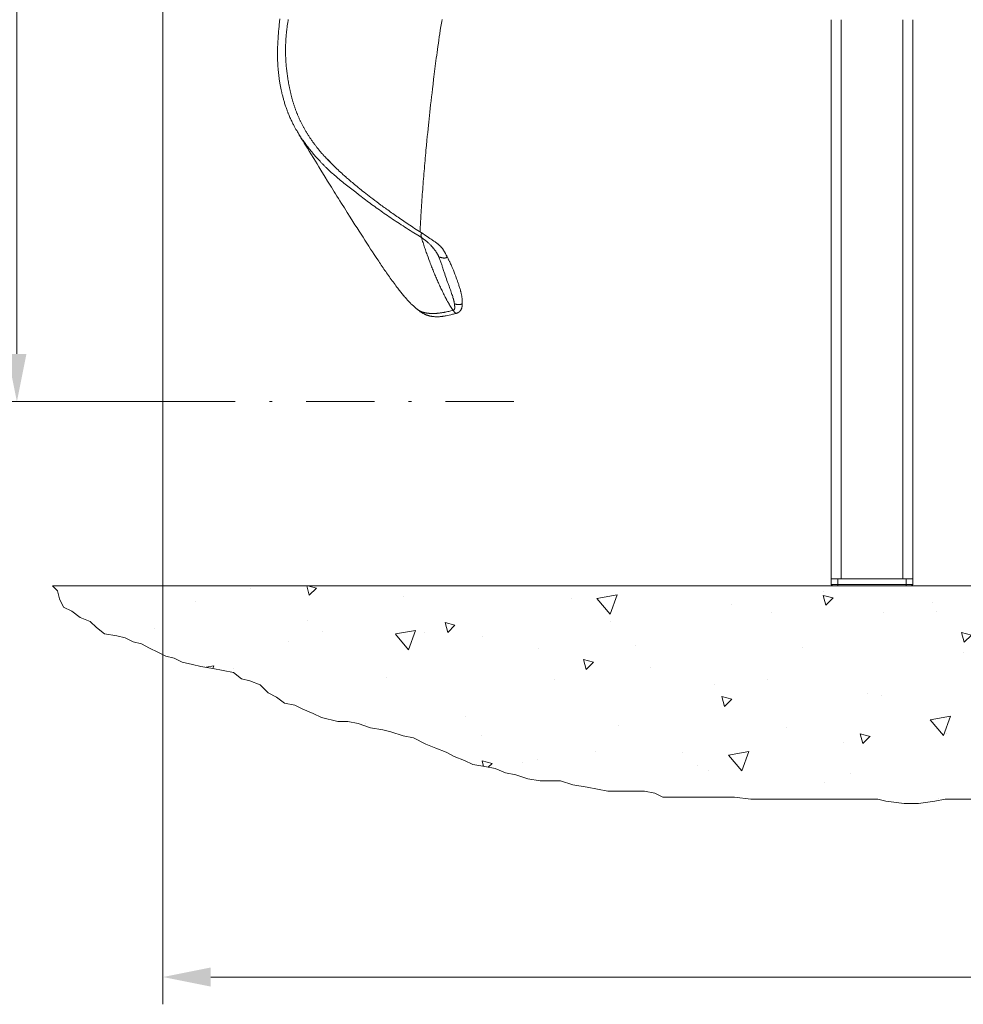
# Model space of a CAD drawing. Units: millimetres. Extents: x 0 to 210, y 0 to 297.
# Drawn here: x 106 to 141, y 147 to 183 of the extents above; entities that cross this region are included whole.
import ezdxf
from ezdxf.enums import TextEntityAlignment as Align

# ---------------------------------------------------------------- set-up
doc = ezdxf.new("R2010")
doc.units = ezdxf.units.MM
doc.header["$LTSCALE"] = 5
doc.linetypes.add('AUSGEZOGEN', pattern=[0])
doc.linetypes.add('DASHDOT', pattern=[1, 0.5, -0.25, 0, -0.25])
for name, color, linetype, true_color in [('Layer1', 18, 'Continuous', 0x000000), ('Layer10', 18, 'Continuous', 0x000000), ('Layer15', 96, 'Continuous', 0x008000), ('Layer2', 56, 'Continuous', 0x808000), ('Layer5', 6, 'Continuous', 0xff00ff), ('Layer7', 1, 'Continuous', 0xff0000)]:
    doc.layers.add(name, color=color, linetype=linetype, true_color=true_color)
doc.styles.add('Arial', font='arial.ttf')
doc.dimstyles.new('ISO-25', dxfattribs={"dimtxt": 2.5, "dimasz": 2.5, "dimexe": 1.25, "dimexo": 0.625, "dimtad": 1, "dimtxsty": 'Standard', "dimcen": 2.5, "dimadec": 0, "dimazin": 0, "dimtfac": 1, "dimtmove": 0, "dimatfit": 3, "dimfxl": 1, "dimarcsym": 0})

# ---------------------------------------------------------------- blocks, each defined once
blk = doc.blocks.new('*D30')
at = {"layer": 'Layer15', "linetype": 'AUSGEZOGEN', "lineweight": 18, "true_color": 0xff00ff}
for points in [[(111.352, 147.726), (113.102, 147.376), (113.102, 148.076)], [(170.077, 147.726), (168.327, 148.076), (168.327, 147.376)]]:
    blk.add_hatch(color=6, dxfattribs=at).paths.add_polyline_path(points, flags=0)
at = {"layer": 'Layer15', "color": 6, "linetype": 'AUSGEZOGEN', "lineweight": 18, "true_color": 0xff00ff}
for p, q in [((111.352, 191.321), (111.352, 146.726)), ((170.077, 162.071), (170.077, 146.726)), ((168.327, 147.726), (113.102, 147.726))]:
    blk.add_line(p, q, dxfattribs=at)
at = {"layer": 'Layer15', "color": 6, "linetype": 'AUSGEZOGEN', "lineweight": 18, "true_color": 0xff00ff, "style": 'Arial', "width": 0.908393}
blk.add_text('B', height=1.75, dxfattribs=at).set_placement((140.824, 148.726), (142.304, 148.726), align=Align.FIT)
blk = doc.blocks.new('*D47')
at = {"layer": 'Layer15', "linetype": 'AUSGEZOGEN', "lineweight": 18, "true_color": 0xff00ff}
for points in [[(106, 213.821), (105.65, 212.071), (106.35, 212.071)], [(106, 168.821), (106.35, 170.571), (105.65, 170.571)]]:
    blk.add_hatch(color=6, dxfattribs=at).paths.add_polyline_path(points, flags=0)
at = {"layer": 'Layer15', "color": 6, "linetype": 'AUSGEZOGEN', "lineweight": 18, "true_color": 0xff00ff}
for p, q in [((111.502, 213.821), (105, 213.821)), ((106, 170.571), (106, 212.071)), ((111.502, 168.821), (105, 168.821))]:
    blk.add_line(p, q, dxfattribs=at)
at = {"layer": 'Layer15', "color": 6, "linetype": 'AUSGEZOGEN', "lineweight": 18, "true_color": 0xff00ff, "style": 'Arial', "width": 0.908393}
blk.add_text('A', height=1.75, rotation=90, dxfattribs=at).set_placement((104.906, 190.415), (104.906, 191.895), align=Align.FIT)
blk = doc.blocks.new('TR90-2_PL08_M2_120_Stuetze_SAL_nNn050')
at = {"layer": 'Layer1', "color": 56, "linetype": 'AUSGEZOGEN', "lineweight": 18, "true_color": 0x808000}
for p, q in [((135.827, 162.121), (135.827, 182.821)), ((138.827, 162.121), (138.827, 182.821)), ((138.827, 162.321), (135.827, 162.321)), ((135.877, 162.071), (135.827, 162.121)), ((138.827, 162.121), (135.827, 162.121)), ((138.777, 162.071), (135.877, 162.071)), ((138.827, 162.121), (138.777, 162.071))]:
    blk.add_line(p, q, dxfattribs=at)
for points in [[(115.635, 182.847), (115.63, 182.81), (115.626, 182.774), (115.622, 182.739), (115.618, 182.703), (115.614, 182.664), (115.61, 182.626), (115.606, 182.587), (115.602, 182.549), (115.599, 182.511), (115.595, 182.473), (115.589, 182.399), (115.582, 182.324), (115.579, 182.286), (115.576, 182.249), (115.574, 182.213), (115.571, 182.176), (115.569, 182.14), (115.566, 182.104), (115.562, 182.039), (115.561, 182.007), (115.559, 181.975), (115.557, 181.943), (115.556, 181.911), (115.555, 181.879), (115.553, 181.848), (115.552, 181.802), (115.55, 181.756), (115.549, 181.711), (115.548, 181.666), (115.548, 181.625), (115.548, 181.584), (115.548, 181.544), (115.548, 181.504), (115.548, 181.468), (115.549, 181.433), (115.549, 181.397), (115.55, 181.362), (115.551, 181.33), (115.552, 181.298), (115.554, 181.266), (115.555, 181.234), (115.557, 181.203), (115.559, 181.172), (115.56, 181.141), (115.562, 181.11), (115.565, 181.08), (115.567, 181.05), (115.569, 181.02), (115.572, 180.99), (115.575, 180.955), (115.578, 180.92), (115.582, 180.886), (115.586, 180.852), (115.59, 180.815), (115.594, 180.778), (115.599, 180.742), (115.604, 180.705), (115.609, 180.667), (115.614, 180.628), (115.62, 180.59), (115.626, 180.552), (115.632, 180.517), (115.638, 180.483), (115.644, 180.449), (115.65, 180.415), (115.655, 180.384), (115.661, 180.354), (115.667, 180.324), (115.673, 180.294), (115.679, 180.266), (115.685, 180.239), (115.691, 180.211), (115.697, 180.184), (115.703, 180.158), (115.709, 180.131), (115.722, 180.079), (115.729, 180.048), (115.737, 180.018), (115.744, 179.988), (115.752, 179.957), (115.761, 179.925), (115.769, 179.894), (115.778, 179.862), (115.787, 179.831), (115.798, 179.794), (115.809, 179.758), (115.821, 179.722), (115.832, 179.686), (115.846, 179.645), (115.859, 179.605), (115.874, 179.564), (115.888, 179.524), (115.896, 179.502), (115.905, 179.479), (115.913, 179.457), (115.922, 179.434), (115.93, 179.412), (115.939, 179.39), (115.948, 179.367), (115.957, 179.345), (115.972, 179.309), (115.988, 179.272), (116.004, 179.236), (116.02, 179.199), (116.035, 179.166), (116.051, 179.133), (116.066, 179.1), (116.083, 179.067), (116.097, 179.038), (116.112, 179.008), (116.127, 178.979), (116.142, 178.949), (116.156, 178.923), (116.17, 178.898), (116.184, 178.871), (116.199, 178.845), (116.211, 178.823), (116.224, 178.8), (116.25, 178.755)], [(120.768, 175.042), (120.77, 175.079), (120.773, 175.151), (120.777, 175.226), (120.781, 175.302), (120.786, 175.38), (120.796, 175.561), (120.802, 175.653), (120.807, 175.747), (120.813, 175.839), (120.819, 175.932), (120.825, 176.027), (120.832, 176.123), (120.838, 176.217), (120.845, 176.312), (120.852, 176.408), (120.859, 176.505), (120.866, 176.599), (120.873, 176.695), (120.881, 176.792), (120.888, 176.889), (120.896, 176.984), (120.903, 177.079), (120.911, 177.176), (120.919, 177.273), (120.927, 177.367), (120.935, 177.462), (120.944, 177.558), (120.952, 177.655), (120.96, 177.748), (120.969, 177.843), (120.978, 177.938), (120.986, 178.033), (121.003, 178.212), (121.021, 178.394), (121.035, 178.54), (121.05, 178.688), (121.063, 178.82), (121.076, 178.952), (121.089, 179.069), (121.101, 179.186), (121.114, 179.309), (121.127, 179.432), (121.142, 179.566), (121.157, 179.702), (121.173, 179.844), (121.189, 179.987), (121.207, 180.139), (121.225, 180.292), (121.246, 180.463), (121.266, 180.635), (121.278, 180.731), (121.29, 180.827), (121.302, 180.923), (121.315, 181.02), (121.327, 181.117), (121.34, 181.214), (121.352, 181.311), (121.365, 181.409), (121.38, 181.515), (121.394, 181.622), (121.409, 181.729), (121.424, 181.837), (121.441, 181.954), (121.458, 182.072), (121.475, 182.19), (121.493, 182.308), (121.512, 182.437), (121.532, 182.565), (121.553, 182.694), (121.563, 182.759), (121.574, 182.824)], [(116.251, 178.754), (116.314, 178.647), (116.346, 178.593), (116.378, 178.539), (116.405, 178.495), (116.432, 178.451), (116.486, 178.362), (116.528, 178.291), (116.572, 178.22), (116.643, 178.105), (116.708, 177.999), (116.768, 177.902), (116.875, 177.729), (116.934, 177.633), (116.994, 177.537), (117.063, 177.424), (117.133, 177.31), (117.292, 177.05), (117.382, 176.903), (117.472, 176.756), (117.522, 176.676), (117.572, 176.596), (117.622, 176.516), (117.671, 176.436), (117.726, 176.349), (117.78, 176.262), (117.835, 176.175), (117.889, 176.088), (117.997, 175.918), (118.104, 175.748), (118.207, 175.585), (118.311, 175.422), (118.385, 175.304), (118.46, 175.187), (118.535, 175.07), (118.61, 174.953), (118.68, 174.843), (118.751, 174.733), (118.822, 174.624), (118.892, 174.515), (118.959, 174.413), (119.025, 174.311), (119.092, 174.209), (119.159, 174.108), (119.222, 174.012), (119.254, 173.964), (119.286, 173.917), (119.318, 173.869), (119.35, 173.821), (119.383, 173.773), (119.415, 173.726), (119.448, 173.678), (119.48, 173.631), (119.513, 173.584), (119.546, 173.536), (119.579, 173.489), (119.613, 173.442), (119.646, 173.394), (119.68, 173.347), (119.714, 173.3), (119.748, 173.253), (119.782, 173.206), (119.817, 173.16), (119.852, 173.113), (119.887, 173.066), (119.922, 173.02), (119.957, 172.973), (119.981, 172.942), (120.005, 172.911), (120.029, 172.881), (120.053, 172.85), (120.077, 172.819), (120.101, 172.789), (120.126, 172.758), (120.151, 172.728), (120.178, 172.696), (120.204, 172.664), (120.231, 172.633), (120.258, 172.602), (120.28, 172.577), (120.301, 172.553), (120.323, 172.529), (120.344, 172.506), (120.368, 172.481), (120.391, 172.457), (120.414, 172.433), (120.437, 172.41), (120.462, 172.385), (120.487, 172.361), (120.511, 172.338), (120.524, 172.326), (120.536, 172.315), (120.549, 172.303), (120.562, 172.291), (120.588, 172.268), (120.614, 172.246), (120.641, 172.223)], [(120.865, 174.979), (120.746, 175.056), (120.627, 175.133), (120.568, 175.172), (120.509, 175.21), (120.45, 175.249), (120.392, 175.288), (120.337, 175.324), (120.283, 175.36), (120.229, 175.397), (120.176, 175.433), (120.122, 175.47), (120.069, 175.506), (120.017, 175.542), (119.964, 175.578), (119.916, 175.612), (119.868, 175.645), (119.82, 175.679), (119.773, 175.712), (119.726, 175.745), (119.679, 175.779), (119.632, 175.812), (119.586, 175.845), (119.544, 175.875), (119.502, 175.906), (119.46, 175.936), (119.418, 175.966), (119.377, 175.997), (119.336, 176.027), (119.255, 176.087), (119.181, 176.142), (119.109, 176.197), (119.037, 176.251), (118.966, 176.306), (118.903, 176.354), (118.841, 176.402), (118.78, 176.45), (118.72, 176.497), (118.666, 176.54), (118.612, 176.583), (118.56, 176.625), (118.508, 176.667), (118.462, 176.705), (118.417, 176.742), (118.372, 176.779), (118.328, 176.816), (118.289, 176.849), (118.251, 176.881), (118.214, 176.913), (118.176, 176.945), (118.144, 176.973), (118.112, 177.001), (118.08, 177.028), (118.049, 177.056), (117.997, 177.102), (117.946, 177.148), (117.9, 177.19), (117.854, 177.232), (117.809, 177.273), (117.765, 177.314), (117.722, 177.354), (117.679, 177.394), (117.638, 177.433), (117.598, 177.472), (117.557, 177.512), (117.537, 177.532), (117.518, 177.55), (117.497, 177.572), (117.477, 177.592), (117.458, 177.611), (117.441, 177.629), (117.403, 177.669), (117.367, 177.706)], [(121.746, 174.159), (121.73, 174.19), (121.714, 174.222), (121.701, 174.247), (121.695, 174.26), (121.688, 174.273), (121.682, 174.284), (121.677, 174.295), (121.671, 174.305), (121.665, 174.316), (121.657, 174.328), (121.65, 174.341), (121.642, 174.353), (121.634, 174.366), (121.627, 174.376), (121.621, 174.385), (121.614, 174.395), (121.607, 174.404), (121.599, 174.416), (121.589, 174.428), (121.58, 174.441), (121.57, 174.453), (121.562, 174.462), (121.554, 174.472), (121.547, 174.48), (121.54, 174.487), (121.534, 174.495), (121.527, 174.502), (121.513, 174.516), (121.499, 174.53), (121.485, 174.544), (121.47, 174.557), (121.46, 174.566), (121.45, 174.575), (121.44, 174.584), (121.43, 174.593), (121.419, 174.601), (121.409, 174.61), (121.398, 174.618), (121.388, 174.626), (121.37, 174.64), (121.352, 174.653), (121.335, 174.666), (121.317, 174.679), (121.298, 174.692), (121.279, 174.705), (121.261, 174.717), (121.242, 174.73), (121.208, 174.752), (121.174, 174.774), (121.132, 174.801), (121.111, 174.814), (121.091, 174.828), (121.065, 174.845), (121.039, 174.862), (120.989, 174.897), (120.927, 174.938), (120.865, 174.979)], [(122.317, 172.445), (122.316, 172.482), (122.316, 172.501), (122.315, 172.52), (122.314, 172.539), (122.313, 172.558), (122.312, 172.577), (122.31, 172.597), (122.309, 172.607), (122.308, 172.618), (122.305, 172.639), (122.302, 172.66), (122.298, 172.682), (122.295, 172.703), (122.29, 172.725), (122.286, 172.747), (122.281, 172.768), (122.277, 172.789), (122.272, 172.81), (122.267, 172.831), (122.261, 172.852), (122.256, 172.873), (122.25, 172.894), (122.245, 172.915), (122.239, 172.937), (122.228, 172.973), (122.218, 173.009), (122.206, 173.045), (122.195, 173.08), (122.185, 173.109), (122.176, 173.138), (122.166, 173.167), (122.156, 173.196), (122.146, 173.221), (122.137, 173.247), (122.119, 173.297), (122.096, 173.36), (122.074, 173.417), (122.055, 173.469), (122.044, 173.498), (122.032, 173.527), (122.017, 173.567), (122.001, 173.608), (121.991, 173.633), (121.98, 173.658), (121.97, 173.683), (121.959, 173.708), (121.946, 173.738), (121.933, 173.769), (121.92, 173.799), (121.906, 173.83), (121.89, 173.867), (121.873, 173.903), (121.855, 173.941), (121.847, 173.96), (121.838, 173.978), (121.827, 174.001), (121.816, 174.023), (121.804, 174.046), (121.793, 174.068), (121.769, 174.114), (121.746, 174.159)], [(120.64, 172.223), (120.675, 172.196), (120.692, 172.182), (120.709, 172.168), (120.727, 172.155), (120.744, 172.142), (120.762, 172.129), (120.779, 172.117), (120.795, 172.106), (120.81, 172.096), (120.826, 172.086), (120.842, 172.077), (120.857, 172.068), (120.873, 172.059), (120.889, 172.051), (120.904, 172.043), (120.918, 172.036), (120.931, 172.029), (120.945, 172.023), (120.958, 172.017), (120.971, 172.011), (120.985, 172.006), (120.998, 172), (121.011, 171.995), (121.022, 171.991), (121.033, 171.987), (121.044, 171.983), (121.055, 171.98), (121.066, 171.976), (121.077, 171.973), (121.087, 171.97), (121.098, 171.967), (121.116, 171.962), (121.133, 171.958), (121.151, 171.954), (121.168, 171.951), (121.186, 171.947), (121.203, 171.945), (121.221, 171.942), (121.238, 171.94), (121.255, 171.938), (121.273, 171.936), (121.29, 171.935), (121.307, 171.934), (121.324, 171.933), (121.34, 171.932), (121.356, 171.932), (121.372, 171.931), (121.386, 171.931), (121.401, 171.931), (121.414, 171.931), (121.428, 171.932), (121.453, 171.932), (121.467, 171.933), (121.481, 171.934), (121.5, 171.935), (121.519, 171.936), (121.533, 171.937), (121.546, 171.939), (121.56, 171.94), (121.574, 171.942), (121.592, 171.944), (121.609, 171.947), (121.626, 171.949), (121.643, 171.952), (121.664, 171.956), (121.685, 171.961), (121.706, 171.965), (121.728, 171.97), (121.778, 171.981), (121.831, 171.993), (121.893, 172.007), (121.925, 172.014), (121.958, 172.022), (121.995, 172.03), (122.033, 172.04), (122.109, 172.059)], [(122.109, 172.059), (122.129, 172.067), (122.138, 172.071), (122.148, 172.075), (122.157, 172.08), (122.166, 172.085), (122.175, 172.09), (122.18, 172.093), (122.184, 172.096), (122.189, 172.099), (122.193, 172.102), (122.198, 172.105), (122.202, 172.109), (122.206, 172.112), (122.21, 172.116), (122.215, 172.119), (122.219, 172.123), (122.223, 172.127), (122.226, 172.131), (122.23, 172.135), (122.234, 172.139), (122.241, 172.147), (122.248, 172.156), (122.252, 172.161), (122.256, 172.166), (122.259, 172.171), (122.262, 172.176), (122.266, 172.181), (122.269, 172.186), (122.272, 172.192), (122.275, 172.197), (122.278, 172.203), (122.281, 172.21), (122.284, 172.217), (122.287, 172.223), (122.29, 172.23), (122.292, 172.237), (122.294, 172.245), (122.296, 172.252), (122.299, 172.261), (122.301, 172.271), (122.303, 172.281), (122.305, 172.29), (122.307, 172.3), (122.308, 172.311), (122.309, 172.321), (122.311, 172.331), (122.312, 172.345), (122.313, 172.359), (122.314, 172.373), (122.315, 172.387), (122.316, 172.416), (122.317, 172.445)]]:
    blk.add_lwpolyline(points, dxfattribs=at)
at = {"layer": 'Layer2', "color": 56, "linetype": 'AUSGEZOGEN', "lineweight": 18, "true_color": 0x808000}
for p, q in [((136.202, 182.821), (136.202, 162.321)), ((138.452, 182.821), (138.452, 162.321)), ((117.561, 177.508), (117.385, 177.693)), ((136.077, 162.071), (136.077, 162.321)), ((138.577, 162.321), (138.577, 162.071))]:
    blk.add_line(p, q, dxfattribs=at)
for points in [[(117.361, 177.717), (117.333, 177.746), (117.304, 177.776), (117.276, 177.805), (117.249, 177.835), (117.229, 177.856), (117.209, 177.878), (117.19, 177.899), (117.171, 177.921), (117.152, 177.942), (117.133, 177.964), (117.115, 177.985), (117.097, 178.007), (117.08, 178.028), (117.062, 178.05), (117.045, 178.071), (117.027, 178.093), (117.01, 178.114), (116.993, 178.136), (116.977, 178.158), (116.96, 178.18), (116.943, 178.202), (116.927, 178.224), (116.91, 178.246), (116.894, 178.268), (116.877, 178.29), (116.861, 178.312), (116.845, 178.335), (116.829, 178.357), (116.813, 178.38), (116.797, 178.402), (116.782, 178.425), (116.766, 178.448), (116.751, 178.47), (116.735, 178.493), (116.72, 178.516), (116.705, 178.539), (116.69, 178.562), (116.676, 178.585), (116.661, 178.608), (116.647, 178.631), (116.633, 178.654), (116.618, 178.677), (116.604, 178.7), (116.591, 178.723), (116.577, 178.747), (116.563, 178.77), (116.55, 178.793), (116.537, 178.816), (116.524, 178.84), (116.511, 178.863), (116.498, 178.886), (116.485, 178.909), (116.473, 178.933), (116.461, 178.956), (116.449, 178.979), (116.437, 179.003), (116.425, 179.026), (116.413, 179.049), (116.401, 179.073), (116.39, 179.096), (116.379, 179.119), (116.368, 179.143), (116.357, 179.166), (116.346, 179.189), (116.335, 179.213), (116.325, 179.236), (116.315, 179.259), (116.304, 179.283), (116.294, 179.306), (116.285, 179.33), (116.275, 179.353), (116.265, 179.377), (116.256, 179.4), (116.247, 179.424), (116.237, 179.447), (116.228, 179.471), (116.22, 179.495), (116.211, 179.519), (116.202, 179.542), (116.194, 179.566), (116.185, 179.59), (116.177, 179.614), (116.169, 179.639), (116.161, 179.663), (116.153, 179.687), (116.145, 179.712), (116.137, 179.736), (116.129, 179.761), (116.122, 179.786), (116.114, 179.811), (116.107, 179.836), (116.099, 179.861), (116.092, 179.887), (116.085, 179.912), (116.078, 179.938), (116.071, 179.964), (116.064, 179.99), (116.058, 180.016), (116.051, 180.042), (116.044, 180.069), (116.038, 180.095), (116.032, 180.122), (116.025, 180.149), (116.019, 180.176), (116.013, 180.203), (116.007, 180.231), (116.001, 180.259), (115.995, 180.286), (115.989, 180.314), (115.984, 180.342), (115.978, 180.371), (115.972, 180.399), (115.967, 180.428), (115.962, 180.457), (115.956, 180.486), (115.951, 180.515), (115.946, 180.544), (115.941, 180.574), (115.936, 180.604), (115.931, 180.633), (115.926, 180.663), (115.921, 180.694), (115.917, 180.724), (115.912, 180.754), (115.908, 180.785), (115.904, 180.816), (115.9, 180.847), (115.895, 180.878), (115.892, 180.91), (115.888, 180.941), (115.884, 180.973), (115.88, 181.005), (115.875, 181.053), (115.87, 181.101), (115.866, 181.15), (115.862, 181.199), (115.858, 181.248), (115.855, 181.298), (115.853, 181.323), (115.852, 181.349), (115.85, 181.374), (115.849, 181.399), (115.848, 181.424), (115.847, 181.45), (115.846, 181.476), (115.845, 181.501), (115.844, 181.527), (115.843, 181.553), (115.843, 181.579), (115.842, 181.605), (115.842, 181.631), (115.842, 181.657), (115.842, 181.684), (115.842, 181.71), (115.842, 181.737), (115.842, 181.763), (115.843, 181.79), (115.843, 181.817), (115.844, 181.844), (115.844, 181.871), (115.845, 181.898), (115.846, 181.925), (115.847, 181.953), (115.848, 181.98), (115.85, 182.008), (115.851, 182.035), (115.853, 182.063), (115.854, 182.091), (115.856, 182.119), (115.858, 182.147), (115.86, 182.175), (115.862, 182.204), (115.865, 182.232), (115.867, 182.261), (115.87, 182.289), (115.872, 182.318), (115.875, 182.347), (115.878, 182.376), (115.881, 182.405), (115.885, 182.434), (115.888, 182.464), (115.892, 182.493), (115.895, 182.523), (115.899, 182.553), (115.903, 182.582), (115.907, 182.612), (115.911, 182.642), (115.915, 182.672), (115.92, 182.703), (115.924, 182.733), (115.932, 182.782), (115.939, 182.831)], [(120.821, 174.832), (120.684, 174.917), (120.547, 175.003), (120.479, 175.046), (120.411, 175.089), (120.344, 175.132), (120.277, 175.174), (120.211, 175.217), (120.146, 175.259), (120.081, 175.302), (120.017, 175.344), (119.953, 175.386), (119.889, 175.428), (119.826, 175.47), (119.764, 175.512), (119.702, 175.554), (119.64, 175.596), (119.579, 175.638), (119.518, 175.68), (119.458, 175.721), (119.398, 175.763), (119.339, 175.804), (119.281, 175.845), (119.222, 175.887), (119.165, 175.928), (119.107, 175.969), (119.051, 176.01), (118.995, 176.051), (118.939, 176.092), (118.884, 176.132), (118.83, 176.173), (118.776, 176.213), (118.723, 176.254), (118.67, 176.294), (118.618, 176.334), (118.566, 176.374), (118.515, 176.413), (118.414, 176.492), (118.314, 176.569), (118.217, 176.645), (118.169, 176.683), (118.122, 176.721), (118.075, 176.758), (118.028, 176.795), (117.983, 176.832), (117.937, 176.868), (117.893, 176.905), (117.848, 176.941), (117.805, 176.977), (117.762, 177.012), (117.72, 177.048), (117.678, 177.083), (117.638, 177.118), (117.597, 177.153), (117.558, 177.188), (117.519, 177.223), (117.481, 177.257), (117.444, 177.292), (117.407, 177.326), (117.371, 177.36), (117.351, 177.379), (117.331, 177.399), (117.311, 177.418), (117.291, 177.438), (117.272, 177.457), (117.252, 177.476), (117.233, 177.495), (117.214, 177.515), (117.195, 177.534), (117.177, 177.553), (117.158, 177.572), (117.14, 177.591), (117.122, 177.61), (117.104, 177.629), (117.069, 177.667), (117.034, 177.705), (116.999, 177.743), (116.966, 177.781), (116.932, 177.819), (116.9, 177.857), (116.867, 177.895), (116.836, 177.933), (116.804, 177.971), (116.773, 178.009), (116.743, 178.047), (116.713, 178.085), (116.683, 178.123), (116.653, 178.162), (116.624, 178.2), (116.595, 178.239), (116.567, 178.277), (116.538, 178.316), (116.511, 178.354), (116.483, 178.393), (116.469, 178.412), (116.456, 178.432), (116.442, 178.451), (116.429, 178.471), (116.416, 178.49), (116.403, 178.51), (116.39, 178.529), (116.377, 178.549), (116.365, 178.569), (116.353, 178.589), (116.34, 178.609), (116.327, 178.63), (116.315, 178.651), (116.303, 178.672), (116.279, 178.713), (116.255, 178.755)], [(120.821, 174.832), (120.817, 174.847), (120.813, 174.862), (120.809, 174.878), (120.806, 174.894), (120.804, 174.902), (120.804, 174.906), (120.803, 174.91), (120.803, 174.915), (120.802, 174.919), (120.802, 174.924), (120.803, 174.929), (120.803, 174.933), (120.804, 174.938), (120.805, 174.943), (120.807, 174.948), (120.808, 174.953), (120.811, 174.957), (120.812, 174.96), (120.813, 174.962), (120.814, 174.964), (120.816, 174.966), (120.818, 174.968), (120.82, 174.971), (120.823, 174.973), (120.825, 174.975), (120.827, 174.977), (120.83, 174.979), (120.833, 174.98), (120.835, 174.981), (120.838, 174.983), (120.84, 174.983), (120.843, 174.984), (120.846, 174.985), (120.848, 174.985), (120.85, 174.985), (120.852, 174.985), (120.854, 174.984), (120.856, 174.984), (120.857, 174.983), (120.859, 174.983), (120.86, 174.982), (120.862, 174.98), (120.865, 174.977)], [(121.98, 172.166), (121.933, 172.237), (121.91, 172.273), (121.886, 172.309), (121.864, 172.345), (121.852, 172.364), (121.841, 172.382), (121.83, 172.4), (121.819, 172.419), (121.808, 172.438), (121.797, 172.456), (121.786, 172.475), (121.775, 172.494), (121.765, 172.514), (121.754, 172.533), (121.744, 172.552), (121.733, 172.572), (121.723, 172.591), (121.713, 172.611), (121.693, 172.65), (121.673, 172.69), (121.653, 172.73), (121.633, 172.77), (121.614, 172.81), (121.594, 172.851), (121.575, 172.891), (121.556, 172.931), (121.536, 172.972), (121.517, 173.013), (121.498, 173.053), (121.479, 173.094), (121.46, 173.135), (121.442, 173.176), (121.423, 173.217), (121.404, 173.258), (121.386, 173.3), (121.368, 173.341), (121.349, 173.383), (121.331, 173.425), (121.314, 173.467), (121.296, 173.509), (121.278, 173.552), (121.261, 173.594), (121.244, 173.637), (121.227, 173.68), (121.21, 173.723), (121.193, 173.766), (121.176, 173.809), (121.16, 173.852), (121.143, 173.896), (121.127, 173.939), (121.094, 174.027), (121.062, 174.114), (121.03, 174.202), (121.014, 174.246), (120.998, 174.29), (120.982, 174.334), (120.967, 174.379), (120.951, 174.423), (120.936, 174.468), (120.921, 174.513), (120.907, 174.558), (120.892, 174.603), (120.878, 174.649), (120.864, 174.695), (120.849, 174.74), (120.821, 174.832)], [(121.457, 174.125), (121.45, 174.142), (121.442, 174.16), (121.433, 174.177), (121.429, 174.186), (121.425, 174.195), (121.417, 174.209), (121.41, 174.223), (121.402, 174.237), (121.393, 174.252), (121.386, 174.263), (121.379, 174.275), (121.371, 174.287), (121.364, 174.299), (121.354, 174.315), (121.343, 174.33), (121.332, 174.346), (121.321, 174.361), (121.311, 174.375), (121.301, 174.388), (121.291, 174.402), (121.28, 174.416), (121.271, 174.427), (121.261, 174.439), (121.252, 174.451), (121.242, 174.463), (121.232, 174.475), (121.222, 174.487), (121.211, 174.498), (121.201, 174.51), (121.192, 174.52), (121.182, 174.531), (121.172, 174.541), (121.163, 174.551), (121.143, 174.572), (121.123, 174.592), (121.104, 174.61), (121.086, 174.628), (121.067, 174.645), (121.048, 174.662), (121.028, 174.679), (121.019, 174.688), (121.009, 174.696), (120.999, 174.704), (120.989, 174.712), (120.98, 174.72), (120.97, 174.727), (120.951, 174.741), (120.933, 174.755), (120.914, 174.768), (120.896, 174.781), (120.877, 174.794), (120.859, 174.807), (120.821, 174.832)], [(121.457, 174.125), (121.489, 174.116), (121.505, 174.111), (121.521, 174.107), (121.538, 174.103), (121.555, 174.099), (121.572, 174.095), (121.589, 174.091), (121.605, 174.088), (121.613, 174.086), (121.621, 174.085), (121.63, 174.084), (121.638, 174.083), (121.647, 174.083), (121.655, 174.082), (121.662, 174.083), (121.668, 174.083), (121.674, 174.083), (121.68, 174.084), (121.687, 174.085), (121.693, 174.086), (121.699, 174.087), (121.706, 174.089), (121.71, 174.09), (121.715, 174.091), (121.72, 174.093), (121.724, 174.095), (121.728, 174.096), (121.732, 174.098), (121.736, 174.1), (121.739, 174.103), (121.742, 174.104), (121.744, 174.106), (121.745, 174.108), (121.747, 174.11), (121.749, 174.113), (121.75, 174.115), (121.751, 174.117), (121.752, 174.119), (121.752, 174.122), (121.753, 174.125), (121.753, 174.127), (121.754, 174.13), (121.754, 174.132), (121.754, 174.135), (121.753, 174.137), (121.753, 174.139), (121.752, 174.142), (121.751, 174.144), (121.75, 174.147), (121.749, 174.149), (121.746, 174.153), (121.743, 174.158)], [(122.029, 172.409), (122.025, 172.433), (122.021, 172.457), (122.019, 172.469), (122.016, 172.481), (122.014, 172.493), (122.011, 172.506), (122.007, 172.522), (122.003, 172.537), (121.999, 172.553), (121.995, 172.569), (121.99, 172.586), (121.985, 172.602), (121.975, 172.635), (121.964, 172.673), (121.952, 172.711), (121.939, 172.75), (121.926, 172.789), (121.912, 172.832), (121.897, 172.875), (121.882, 172.918), (121.866, 172.961), (121.849, 173.007), (121.832, 173.052), (121.798, 173.145), (121.777, 173.203), (121.756, 173.263), (121.735, 173.323), (121.714, 173.383), (121.693, 173.443), (121.673, 173.503), (121.652, 173.564), (121.642, 173.594), (121.632, 173.625), (121.594, 173.745), (121.584, 173.775), (121.574, 173.806), (121.564, 173.836), (121.553, 173.868), (121.542, 173.899), (121.531, 173.931), (121.519, 173.963), (121.507, 173.995), (121.495, 174.027), (121.482, 174.059), (121.457, 174.125)], [(120.649, 172.224), (120.666, 172.209), (120.675, 172.201), (120.683, 172.194), (120.692, 172.187), (120.701, 172.18), (120.71, 172.173), (120.72, 172.166), (120.729, 172.16), (120.738, 172.154), (120.748, 172.148), (120.758, 172.143), (120.768, 172.137), (120.779, 172.132), (120.789, 172.127), (120.8, 172.122), (120.811, 172.118), (120.822, 172.114), (120.834, 172.109), (120.845, 172.105), (120.857, 172.102), (120.869, 172.098), (120.882, 172.094), (120.895, 172.091), (120.907, 172.088), (120.921, 172.084), (120.934, 172.081), (120.948, 172.078), (120.961, 172.076), (120.975, 172.073), (120.989, 172.07), (121.004, 172.068), (121.018, 172.066), (121.033, 172.064), (121.048, 172.062), (121.063, 172.06), (121.078, 172.058), (121.093, 172.057), (121.108, 172.055), (121.123, 172.054), (121.139, 172.053), (121.154, 172.052), (121.17, 172.051), (121.185, 172.051), (121.201, 172.05), (121.217, 172.05), (121.233, 172.05), (121.249, 172.05), (121.265, 172.05), (121.281, 172.05), (121.297, 172.051), (121.313, 172.052), (121.33, 172.052), (121.347, 172.053), (121.363, 172.054), (121.38, 172.056), (121.397, 172.057), (121.414, 172.059), (121.431, 172.06), (121.448, 172.062), (121.465, 172.064), (121.483, 172.066), (121.5, 172.069), (121.518, 172.071), (121.536, 172.074), (121.554, 172.076), (121.572, 172.079), (121.591, 172.082), (121.609, 172.085), (121.628, 172.089), (121.647, 172.092), (121.666, 172.096), (121.684, 172.099), (121.703, 172.103), (121.742, 172.111), (121.781, 172.12), (121.82, 172.129), (121.86, 172.138), (121.899, 172.147), (121.98, 172.166)], [(121.98, 172.166), (121.985, 172.168), (121.99, 172.17), (121.995, 172.172), (122, 172.174), (122.002, 172.175), (122.004, 172.177), (122.006, 172.178), (122.008, 172.18), (122.01, 172.181), (122.012, 172.183), (122.016, 172.187), (122.018, 172.189), (122.02, 172.192), (122.022, 172.194), (122.024, 172.197), (122.025, 172.2), (122.027, 172.203), (122.029, 172.206), (122.03, 172.209), (122.031, 172.212), (122.032, 172.215), (122.034, 172.219), (122.035, 172.222), (122.036, 172.226), (122.036, 172.229), (122.038, 172.237), (122.039, 172.242), (122.039, 172.247), (122.04, 172.252), (122.04, 172.257), (122.04, 172.263), (122.041, 172.268), (122.041, 172.279), (122.04, 172.293), (122.04, 172.307), (122.039, 172.321), (122.037, 172.336), (122.036, 172.354), (122.034, 172.372), (122.029, 172.409)], [(122.029, 172.409), (122.045, 172.403), (122.061, 172.398), (122.069, 172.395), (122.077, 172.392), (122.085, 172.39), (122.093, 172.388), (122.101, 172.385), (122.11, 172.383), (122.118, 172.381), (122.127, 172.38), (122.135, 172.378), (122.144, 172.377), (122.153, 172.376), (122.162, 172.376), (122.171, 172.375), (122.181, 172.375), (122.191, 172.375), (122.2, 172.375), (122.21, 172.376), (122.22, 172.377), (122.229, 172.378), (122.239, 172.38), (122.247, 172.381), (122.255, 172.383), (122.263, 172.385), (122.267, 172.386), (122.271, 172.388), (122.275, 172.389), (122.279, 172.39), (122.282, 172.392), (122.286, 172.394), (122.289, 172.395), (122.292, 172.397), (122.295, 172.399), (122.298, 172.402), (122.3, 172.403), (122.302, 172.405), (122.304, 172.407), (122.305, 172.409), (122.307, 172.411), (122.308, 172.413), (122.311, 172.418), (122.312, 172.42), (122.313, 172.422), (122.314, 172.425), (122.315, 172.427), (122.316, 172.43), (122.316, 172.432), (122.317, 172.435), (122.317, 172.437), (122.317, 172.439), (122.316, 172.441), (122.316, 172.445)], [(122.109, 172.059), (122.108, 172.058), (122.105, 172.057), (122.101, 172.056), (122.098, 172.056), (122.095, 172.056), (122.092, 172.056), (122.089, 172.056), (122.086, 172.057), (122.083, 172.058), (122.081, 172.059), (122.078, 172.06), (122.075, 172.061), (122.073, 172.063), (122.07, 172.064), (122.067, 172.066), (122.063, 172.07), (122.058, 172.074), (122.053, 172.078), (122.049, 172.082), (122.044, 172.086), (122.04, 172.09), (122.036, 172.095), (122.028, 172.104), (122.022, 172.111), (122.016, 172.119), (122.009, 172.126), (122.003, 172.134), (121.991, 172.15), (121.98, 172.166)]]:
    blk.add_lwpolyline(points, dxfattribs=at)

msp = doc.modelspace()

# ---------------------------------------------------------------- hatches: boundary and pattern name
at = {"layer": 'Layer5', "linetype": 'AUSGEZOGEN', "lineweight": 18, "true_color": 0x808000}
h = msp.add_hatch(dxfattribs=at)
h.set_pattern_fill('MegaCAD_A-BET2', color=56, scale=0.75, style=0)
h.set_pattern_definition([(70, (0, 0), (-4.8209, 5.74533), [0.75, -6.75]), (130, (0, 0), (-7.38606, -1.30236), [0.75, -6.75]), (10, (-0.482, 0.5745), (2.56515, 7.0477), [0.75, -6.75]), (45, (0, 0), (-1.3588, 5.07111), [0.375, -4.875]), (105, (0, 0), (-5.07111, 1.3588), [0.375, -4.875]), (-15, (-0.097, 0.362), (3.71231, 3.71231), [0.375, -4.875]), (119, (3.75, 0), (-5.89361, -0.35133), [0, -5.475, 0, -5.175, 0, -5.775]), (57, (0, 2.25), (-2.10502, 3.78155), [0, -3.825, 0, -3.675, 0, -3.975]), (23, (1.5, 3.75), (0.620811, 2.95226), [0, -3.525, 0, -3.225, 0, -3.825])])
h.paths.add_polyline_path([(107.30386, 162.07056), (107.48843, 161.88596), (107.56336, 161.58622), (107.71321, 161.28647), (108.01292, 161.1366), (108.31262, 160.91179), (108.68726, 160.76192), (108.91203, 160.53711), (109.21174, 160.3123), (109.6613, 160.23737), (109.96101, 160.16243), (110.26071, 160.01256), (110.56042, 159.93762), (110.86012, 159.78775), (111.15983, 159.63788), (111.45954, 159.488), (111.75924, 159.41307), (112.05895, 159.2632), (112.43358, 159.18826), (112.73329, 159.11332), (113.18285, 159.03839), (113.55748, 158.96345), (113.93211, 158.88851), (114.23182, 158.66371), (114.53152, 158.58877), (114.90616, 158.4389), (115.20586, 158.13915), (115.50557, 157.98928), (115.80528, 157.76447), (116.17991, 157.68954), (116.47961, 157.53966), (116.85425, 157.38979), (117.15395, 157.23992), (117.75337, 157.09005), (118.128, 157.09005), (118.50263, 157.01511), (118.95219, 156.86524), (119.40175, 156.7903), (119.70146, 156.71536), (120.15101, 156.56549), (120.52565, 156.49056), (120.97521, 156.26575), (121.34984, 156.11587), (121.72447, 155.966), (122.02418, 155.81613), (122.39881, 155.66626), (122.69852, 155.51638), (123.14808, 155.44145), (123.52271, 155.36651), (123.89734, 155.21664), (124.27197, 155.1417), (124.72153, 154.99183), (125.17109, 154.91689), (125.54572, 154.91689), (125.92036, 154.91689), (126.36992, 154.76702), (126.8944, 154.69209), (127.26903, 154.61715), (127.64367, 154.54221), (128.09323, 154.54221), (128.61771, 154.54221), (128.99235, 154.54221), (129.36698, 154.46728), (129.66668, 154.3174), (130.11624, 154.3174), (130.64073, 154.3174), (131.09029, 154.3174), (131.53985, 154.3174), (131.91448, 154.3174), (132.28911, 154.3174), (132.88852, 154.24247), (133.26316, 154.24247), (133.63779, 154.24247), (134.46198, 154.24247), (134.98647, 154.24247), (135.73573, 154.24247), (136.18529, 154.24247), (136.70978, 154.24247), (137.08441, 154.24247), (137.53397, 154.24247), (137.83368, 154.16753), (138.50801, 154.0926), (139.0325, 154.0926), (139.63191, 154.16753), (140.00655, 154.24247), (140.53103, 154.24247), (141.05552, 154.24247), (141.58, 154.24247), (142.10449, 154.24247), (142.47912, 154.24247), (143.00361, 154.24247), (143.45317, 154.24247), (143.97765, 154.24247), (144.72692, 154.24247), (145.17648, 154.24247), (145.62603, 154.24247), (146.22545, 154.16753), (146.74993, 154.16753), (147.19949, 154.16753), (147.64905, 154.16753), (148.17354, 154.16753), (148.6231, 154.16753), (149.22251, 154.16753), (149.59714, 154.16753), (149.97177, 154.16753), (150.49626, 154.16753), (150.87089, 154.16753), (151.32045, 154.16753), (151.91986, 154.16753), (152.5942, 154.16753), (153.11869, 154.16753), (153.49332, 154.16753), (153.94288, 154.16753), (154.54229, 154.16753), (155.29156, 154.16753), (155.89097, 154.16753), (156.56531, 154.16753), (157.08979, 154.16753), (157.61428, 154.16753), (158.13877, 154.16753), (158.5134, 154.16753), (158.88803, 154.01766), (159.41252, 154.01766), (159.86208, 154.01766), (160.23671, 154.01766), (160.61134, 154.01766), (161.13583, 154.01766), (161.58539, 154.01766), (162.25972, 154.0926), (162.55943, 154.16753), (163.00899, 154.16753), (163.38362, 154.16753), (163.83318, 154.24247), (164.20781, 154.3174), (164.50752, 154.39234), (164.95708, 154.46728), (165.25679, 154.61715), (165.63142, 154.69209), (165.93112, 154.76702), (166.23083, 154.84196), (166.60546, 154.84196), (166.90517, 154.91689), (167.2798, 155.06677), (167.57951, 155.1417), (167.87921, 155.21664), (168.10399, 155.44145), (168.47863, 155.44145), (168.85326, 155.51638), (169.15297, 155.66626), (169.5276, 155.89107), (169.90223, 156.04094), (170.20194, 156.26575), (170.50164, 156.49056), (170.80135, 156.64043), (171.02613, 156.86524), (171.32584, 157.01511), (171.55061, 157.23992), (171.77539, 157.46473), (171.92525, 157.76447), (172.22495, 157.91434), (172.44973, 158.13915), (172.52466, 158.4389), (172.67451, 158.73864), (172.97422, 158.88851), (173.27392, 159.03839), (173.57363, 159.41307), (173.79841, 159.63788), (173.87334, 159.93762), (174.09812, 160.23737), (174.24797, 160.53711), (174.47275, 160.83686), (174.6226, 161.1366), (174.84738, 161.36141), (174.92231, 161.66116), (174.99724, 161.9609), (175.10688, 162.07056), (160.07662, 162.07056)], flags=0)

# ---------------------------------------------------------------- linework, layer by layer
at = {"layer": 'Layer10', "color": 18, "linetype": 'AUSGEZOGEN', "lineweight": 18, "true_color": 0x000000}
msp.add_line((107.30386, 162.07056), (175.10688, 162.07056), dxfattribs=at)
at = {"layer": 'Layer5', "color": 56, "linetype": 'AUSGEZOGEN', "lineweight": 18, "true_color": 0x808000}
msp.add_lwpolyline([(107.30386, 162.07056), (107.48843, 161.88596), (107.56336, 161.58622), (107.71321, 161.28647), (108.01292, 161.1366), (108.31262, 160.91179), (108.68726, 160.76192), (108.91203, 160.53711), (109.21174, 160.3123), (109.6613, 160.23737), (109.96101, 160.16243), (110.26071, 160.01256), (110.56042, 159.93762), (110.86012, 159.78775), (111.15983, 159.63788), (111.45954, 159.488), (111.75924, 159.41307), (112.05895, 159.2632), (112.43358, 159.18826), (112.73329, 159.11332), (113.18285, 159.03839), (113.55748, 158.96345), (113.93211, 158.88851), (114.23182, 158.66371), (114.53152, 158.58877), (114.90616, 158.4389), (115.20586, 158.13915), (115.50557, 157.98928), (115.80528, 157.76447), (116.17991, 157.68954), (116.47961, 157.53966), (116.85425, 157.38979), (117.15395, 157.23992), (117.75337, 157.09005), (118.128, 157.09005), (118.50263, 157.01511), (118.95219, 156.86524), (119.40175, 156.7903), (119.70146, 156.71536), (120.15101, 156.56549), (120.52565, 156.49056), (120.97521, 156.26575), (121.34984, 156.11587), (121.72447, 155.966), (122.02418, 155.81613), (122.39881, 155.66626), (122.69852, 155.51638), (123.14808, 155.44145), (123.52271, 155.36651), (123.89734, 155.21664), (124.27197, 155.1417), (124.72153, 154.99183), (125.17109, 154.91689), (125.54572, 154.91689), (125.92036, 154.91689), (126.36992, 154.76702), (126.8944, 154.69209), (127.26903, 154.61715), (127.64367, 154.54221), (128.09323, 154.54221), (128.61771, 154.54221), (128.99235, 154.54221), (129.36698, 154.46728), (129.66668, 154.3174), (130.11624, 154.3174), (130.64073, 154.3174), (131.09029, 154.3174), (131.53985, 154.3174), (131.91448, 154.3174), (132.28911, 154.3174), (132.88852, 154.24247), (133.26316, 154.24247), (133.63779, 154.24247), (134.46198, 154.24247), (134.98647, 154.24247), (135.73573, 154.24247), (136.18529, 154.24247), (136.70978, 154.24247), (137.08441, 154.24247), (137.53397, 154.24247), (137.83368, 154.16753), (138.50801, 154.0926), (139.0325, 154.0926), (139.63191, 154.16753), (140.00655, 154.24247), (140.53103, 154.24247), (141.05552, 154.24247)], dxfattribs=at)
at = {"layer": 'Layer7', "color": 96, "linetype": 'DASHDOT', "lineweight": 18, "true_color": 0x008000}
msp.add_line((111.50162, 168.82056), (125.17173, 168.82056), dxfattribs=at)

# ---------------------------------------------------------------- block references
msp.add_blockref('TR90-2_PL08_M2_120_Stuetze_SAL_nNn050', (0, 0))

# ---------------------------------------------------------------- dimensions: what is measured, and where the dimension line sits
at = {"layer": 'Layer15', "color": 6, "linetype": 'AUSGEZOGEN', "lineweight": 18, "true_color": 0xff00ff}
dim = msp.add_linear_dim(base=(106, 213.82056), p1=(111.50162, 168.82056), p2=(111.50162, 213.82056), angle=90, text='A', dimstyle='ISO-25', override={"dimtxt": 1.75, "dimasz": 1.75, "dimexe": 1.25, "dimgap": 0.25, "dimtad": 1, "dimjust": 3, "dimdec": 2, "dimzin": 8, "dimtxsty": 'Arial', "dimsah": 1, "dimclrd": 6, "dimclre": 6, "dimclrt": 6, "dimadec": 2}, dxfattribs=at)
dim.commit()
dim.dimension.update_dxf_attribs({"geometry": '*D47', "text_midpoint": (104.03123, 191.15503), "dimtype": 160, "text_rotation": 90})
dim = msp.add_linear_dim(base=(111.35162, 147.72629), p1=(170.07662, 162.07056), p2=(111.35162, 191.32056), angle=180, text='B', dimstyle='ISO-25', override={"dimtxt": 1.75, "dimasz": 1.75, "dimexe": 1.25, "dimgap": 0.25, "dimtad": 1, "dimjust": 3, "dimdec": 2, "dimzin": 8, "dimtxsty": 'Arial', "dimsah": 1, "dimclrd": 6, "dimclre": 6, "dimclrt": 6, "dimadec": 2}, dxfattribs=at)
dim.commit()
dim.dimension.update_dxf_attribs({"geometry": '*D30', "text_midpoint": (141.56439, 149.60129), "dimtype": 160})

doc.saveas('drawing.dxf')
